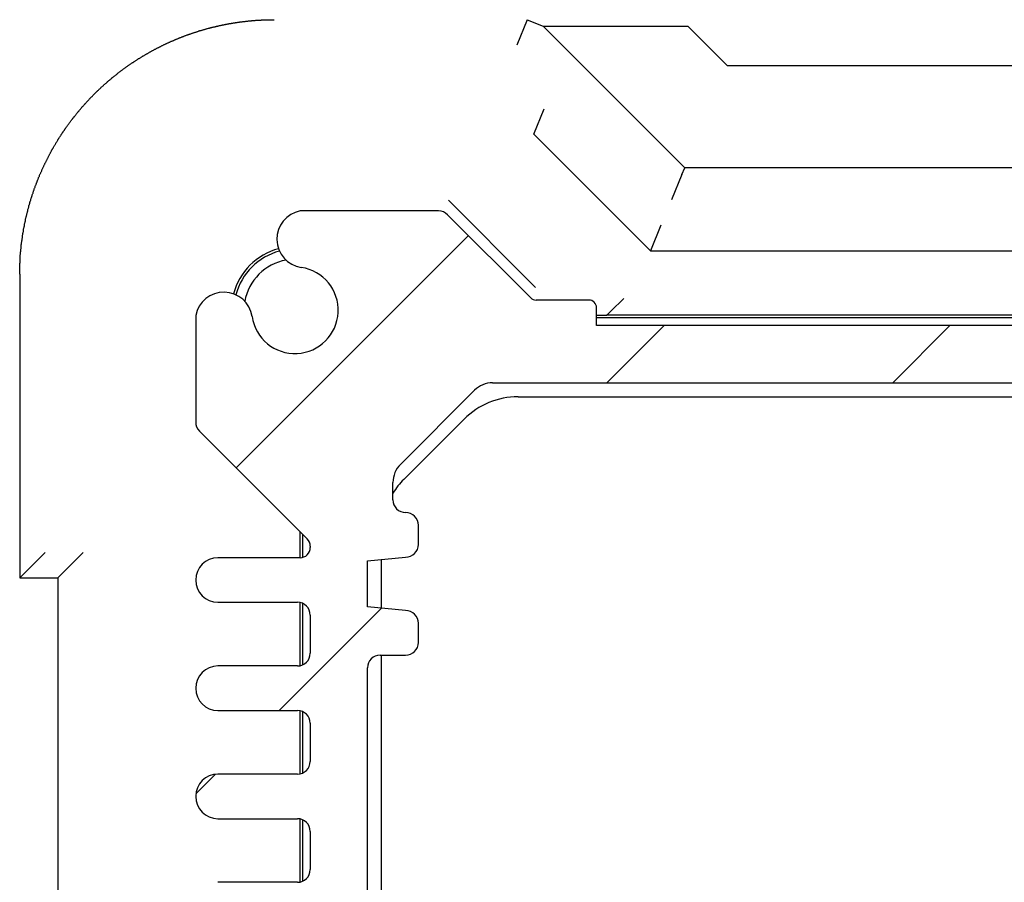
# Model space of a CAD drawing. Extents: x 29 to 3187, y -239 to 718.
# Drawn here: x 1166 to 1205, y 179 to 213 of the extents above; entities that cross this region are included whole.
import ezdxf

# ---------------------------------------------------------------- set-up
doc = ezdxf.new("R2010")
doc.units = 0
doc.header["$LTSCALE"] = 2
doc.layers.get('0').update_dxf_attribs({"linetype": 'CONTINUOUS'})
doc.layers.add('HATCH__ISO_', color=1, linetype='CONTINUOUS')
doc.layers.add('VISIBLE__ISO_', color=7, linetype='CONTINUOUS')

# ---------------------------------------------------------------- blocks, each defined once
blk = doc.blocks.new('*X136')
at = {"color": 0}
for p, q in [((1174.893, 195.313), (1184.018, 204.438)), ((1189.461, 198.656), (1191.711, 200.906)), ((1200.687, 198.656), (1202.937, 200.906)), ((1176.586, 185.781), (1180.606, 189.8)), ((1173.305, 182.5), (1174.081, 183.276))]:
    blk.add_line(p, q, dxfattribs=at)

msp = doc.modelspace()

# ---------------------------------------------------------------- linework, layer by layer
at = {"layer": 'VISIBLE__ISO_'}
for p, q in [((1186.3267, 212.9195), (1185.9127, 211.9201)), ((1186.3301, 212.9195), (1186.9511, 212.6623)), ((1186.9511, 212.6623), (1192.6436, 212.6623)), ((1192.5144, 207.0989), (1186.9511, 212.6623)), ((1192.6436, 212.6623), (1194.1833, 211.1226)), ((1194.1833, 211.1226), (1232.4172, 211.1226)), ((1186.5851, 208.4219), (1186.999, 209.4213)), ((1186.5854, 208.4207), (1191.165, 203.8411)), ((1192.4069, 206.8393), (1192.5144, 207.0989)), ((1234.0861, 207.0989), (1192.5144, 207.0989)), ((1192.4069, 206.8393), (1191.9929, 205.8399)), ((1183.231, 205.8249), (1186.4965, 202.5593)), ((1182.8433, 205.4056), (1177.4092, 205.4056)), ((1186.4625, 201.9935), (1183.1968, 205.2591)), ((1191.5792, 204.8411), (1191.165, 203.8411)), ((1191.165, 203.8411), (1235.4355, 203.8411)), ((1166.3858, 202.9255), (1166.3858, 190.9911)), ((1186.4965, 202.5593), (1186.6571, 202.3987)), ((1189.6162, 201.4716), (1190.1162, 201.9715)), ((1188.7503, 201.9056), (1186.6746, 201.9056)), ((1189.0503, 200.9056), (1189.0503, 201.6056)), ((1173.3003, 201.2966), (1173.3003, 197.1127)), ((1189.0503, 201.3056), (1189.1415, 201.3056)), ((1237.5503, 201.2056), (1189.0503, 201.2056)), ((1237.1639, 201.3056), (1189.4366, 201.3056)), ((1189.6162, 201.4716), (1189.4524, 201.3077)), ((1237.5503, 200.9056), (1189.0503, 200.9056)), ((1184.9645, 198.6556), (1241.636, 198.6556)), ((1181.3431, 195.4485), (1184.2574, 198.3627)), ((1185.9684, 198.1056), (1240.6321, 198.1056)), ((1181.4789, 194.8588), (1183.8471, 197.2269)), ((1173.4467, 196.7591), (1177.6831, 192.5227)), ((1181.0503, 194.0556), (1181.0503, 194.7414)), ((1182.0503, 192.3056), (1182.0503, 193.0556)), ((1177.4003, 191.7806), (1177.4003, 192.8056)), ((1177.5003, 192.7056), (1177.5003, 191.7933)), ((1166.3858, 190.9911), (1167.3858, 191.9911)), ((1167.8858, 190.9911), (1168.8858, 191.9911)), ((1177.8003, 192.2399), (1177.8003, 192.1806)), ((1177.4003, 191.7806), (1174.1753, 191.7806)), ((1180.0503, 191.6556), (1181.5503, 191.8056)), ((1180.0503, 189.8556), (1180.0503, 191.6556)), ((1180.6003, 189.8006), (1180.6003, 191.7106)), ((1166.3858, 190.9911), (1167.8858, 190.9911)), ((1167.8858, 190.9911), (1167.8858, 139.8201)), ((1174.1753, 190.0306), (1177.3003, 190.0306)), ((1177.4003, 187.5407), (1177.4003, 190.0205)), ((1177.5003, 189.9889), (1177.5003, 187.5723)), ((1181.5503, 189.7056), (1180.0503, 189.8556)), ((1177.8003, 189.5306), (1177.8003, 188.0306)), ((1182.0503, 188.4556), (1182.0503, 189.2056)), ((1180.5503, 187.9556), (1181.5503, 187.9556)), ((1180.6003, 142.8556), (1180.6003, 187.9556)), ((1177.3003, 187.5306), (1174.1753, 187.5306)), ((1180.0503, 143.3556), (1180.0503, 187.4556)), ((1174.1753, 185.7806), (1177.3003, 185.7806)), ((1177.4003, 183.2907), (1177.4003, 185.7705)), ((1177.5003, 185.7389), (1177.5003, 183.3223)), ((1177.8003, 185.2806), (1177.8003, 183.7806)), ((1177.3003, 183.2806), (1174.1753, 183.2806)), ((1174.1753, 181.5306), (1177.3003, 181.5306)), ((1177.4003, 179.0407), (1177.4003, 181.5205)), ((1177.5003, 181.4889), (1177.5003, 179.0723)), ((1177.8003, 181.0306), (1177.8003, 179.5306)), ((1177.3003, 179.0306), (1174.1753, 179.0306))]:
    msp.add_line(p, q, dxfattribs=at)
for points in [[(1166.39, 202.926, 0), (1166.39, 202.948, 0), (1166.39, 202.97, 0), (1166.39, 202.993, 0), (1166.39, 203.015, 0), (1166.39, 203.037, 0), (1166.39, 203.06, 0), (1166.39, 203.082, 0), (1166.39, 203.104, 0), (1166.39, 203.127, 0), (1166.39, 203.149, 0), (1166.39, 203.171, 0), (1166.39, 203.194, 0), (1166.39, 203.216, 0), (1166.39, 203.238, 0), (1166.39, 203.261, 0), (1166.39, 203.283, 0), (1166.39, 203.305, 0), (1166.39, 203.328, 0), (1166.39, 203.35, 0), (1166.4, 203.372, 0), (1166.4, 203.394, 0), (1166.4, 203.417, 0), (1166.4, 203.439, 0), (1166.4, 203.461, 0), (1166.4, 203.484, 0), (1166.4, 203.506, 0), (1166.4, 203.528, 0), (1166.41, 203.551, 0), (1166.41, 203.573, 0), (1166.41, 203.595, 0), (1166.41, 203.617, 0), (1166.41, 203.64, 0), (1166.41, 203.662, 0), (1166.41, 203.684, 0), (1166.42, 203.707, 0), (1166.42, 203.729, 0), (1166.42, 203.751, 0), (1166.42, 203.773, 0), (1166.42, 203.796, 0), (1166.43, 203.818, 0), (1166.43, 203.84, 0), (1166.43, 203.862, 0), (1166.43, 203.885, 0), (1166.43, 203.907, 0), (1166.44, 203.929, 0), (1166.44, 203.951, 0), (1166.44, 203.974, 0), (1166.44, 203.996, 0), (1166.45, 204.018, 0), (1166.45, 204.04, 0), (1166.45, 204.062, 0), (1166.45, 204.085, 0), (1166.46, 204.107, 0), (1166.46, 204.129, 0), (1166.46, 204.151, 0), (1166.46, 204.173, 0), (1166.47, 204.195, 0), (1166.47, 204.218, 0), (1166.47, 204.24, 0), (1166.48, 204.262, 0), (1166.48, 204.284, 0), (1166.48, 204.306, 0), (1166.48, 204.328, 0), (1166.49, 204.35, 0), (1166.49, 204.372, 0), (1166.49, 204.395, 0), (1166.5, 204.417, 0), (1166.5, 204.439, 0), (1166.5, 204.461, 0), (1166.51, 204.483, 0), (1166.51, 204.505, 0), (1166.51, 204.527, 0), (1166.52, 204.549, 0), (1166.52, 204.571, 0), (1166.53, 204.593, 0), (1166.53, 204.615, 0), (1166.53, 204.637, 0), (1166.54, 204.659, 0), (1166.54, 204.681, 0), (1166.54, 204.703, 0), (1166.55, 204.725, 0), (1166.55, 204.747, 0), (1166.56, 204.769, 0), (1166.56, 204.791, 0), (1166.57, 204.813, 0), (1166.57, 204.835, 0), (1166.57, 204.857, 0), (1166.58, 204.879, 0), (1166.58, 204.9, 0), (1166.59, 204.922, 0), (1166.59, 204.944, 0), (1166.6, 204.966, 0), (1166.6, 204.988, 0), (1166.61, 205.01, 0), (1166.61, 205.032, 0), (1166.61, 205.054, 0), (1166.62, 205.075, 0), (1166.62, 205.097, 0), (1166.63, 205.119, 0), (1166.63, 205.141, 0), (1166.64, 205.162, 0), (1166.64, 205.184, 0), (1166.65, 205.206, 0), (1166.65, 205.228, 0), (1166.66, 205.249, 0), (1166.66, 205.271, 0), (1166.67, 205.293, 0), (1166.68, 205.315, 0), (1166.68, 205.336, 0), (1166.69, 205.358, 0), (1166.69, 205.38, 0), (1166.7, 205.401, 0), (1166.7, 205.423, 0), (1166.71, 205.445, 0), (1166.71, 205.466, 0), (1166.72, 205.488, 0), (1166.73, 205.509, 0), (1166.73, 205.531, 0), (1166.74, 205.552, 0), (1166.74, 205.574, 0), (1166.75, 205.595, 0), (1166.75, 205.617, 0), (1166.76, 205.639, 0), (1166.77, 205.66, 0), (1166.77, 205.681, 0), (1166.78, 205.703, 0), (1166.79, 205.724, 0), (1166.79, 205.746, 0), (1166.8, 205.767, 0), (1166.8, 205.789, 0), (1166.81, 205.81, 0), (1166.82, 205.831, 0), (1166.82, 205.853, 0), (1166.83, 205.874, 0), (1166.84, 205.895, 0), (1166.84, 205.917, 0), (1166.85, 205.938, 0), (1166.86, 205.959, 0), (1166.86, 205.981, 0), (1166.87, 206.002, 0), (1166.88, 206.023, 0), (1166.88, 206.044, 0), (1166.89, 206.066, 0), (1166.9, 206.087, 0), (1166.91, 206.108, 0), (1166.91, 206.129, 0), (1166.92, 206.15, 0), (1166.93, 206.171, 0), (1166.93, 206.193, 0), (1166.94, 206.214, 0), (1166.95, 206.235, 0), (1166.96, 206.256, 0), (1166.96, 206.277, 0), (1166.97, 206.298, 0), (1166.98, 206.319, 0), (1166.99, 206.34, 0), (1166.99, 206.361, 0), (1167, 206.382, 0), (1167.01, 206.403, 0), (1167.02, 206.424, 0), (1167.03, 206.445, 0), (1167.03, 206.466, 0), (1167.04, 206.486, 0), (1167.05, 206.507, 0), (1167.06, 206.528, 0), (1167.07, 206.549, 0), (1167.07, 206.57, 0), (1167.08, 206.591, 0), (1167.09, 206.611, 0), (1167.1, 206.632, 0), (1167.11, 206.653, 0), (1167.11, 206.673, 0), (1167.12, 206.694, 0), (1167.13, 206.715, 0), (1167.14, 206.736, 0), (1167.15, 206.756, 0), (1167.16, 206.777, 0), (1167.17, 206.797, 0), (1167.17, 206.818, 0), (1167.18, 206.839, 0), (1167.19, 206.859, 0), (1167.2, 206.88, 0), (1167.21, 206.9, 0), (1167.22, 206.921, 0), (1167.23, 206.941, 0), (1167.24, 206.961, 0), (1167.25, 206.982, 0), (1167.25, 207.002, 0), (1167.26, 207.023, 0), (1167.27, 207.043, 0), (1167.28, 207.063, 0), (1167.29, 207.084, 0), (1167.3, 207.104, 0), (1167.31, 207.124, 0), (1167.32, 207.145, 0), (1167.33, 207.165, 0), (1167.34, 207.185, 0), (1167.35, 207.205, 0), (1167.36, 207.225, 0), (1167.37, 207.245, 0), (1167.38, 207.266, 0), (1167.39, 207.286, 0), (1167.4, 207.306, 0), (1167.41, 207.326, 0), (1167.42, 207.346, 0), (1167.43, 207.366, 0), (1167.44, 207.386, 0), (1167.45, 207.406, 0), (1167.46, 207.426, 0), (1167.47, 207.446, 0), (1167.48, 207.466, 0), (1167.49, 207.486, 0), (1167.5, 207.505, 0), (1167.51, 207.525, 0), (1167.52, 207.545, 0), (1167.53, 207.565, 0), (1167.54, 207.585, 0), (1167.55, 207.604, 0), (1167.56, 207.624, 0), (1167.57, 207.644, 0), (1167.58, 207.664, 0), (1167.59, 207.683, 0), (1167.6, 207.703, 0), (1167.61, 207.722, 0), (1167.62, 207.742, 0), (1167.63, 207.762, 0), (1167.64, 207.781, 0), (1167.65, 207.801, 0), (1167.67, 207.82, 0), (1167.68, 207.84, 0), (1167.69, 207.859, 0), (1167.7, 207.878, 0), (1167.71, 207.898, 0), (1167.72, 207.917, 0), (1167.73, 207.936, 0), (1167.74, 207.956, 0), (1167.75, 207.975, 0), (1167.77, 207.994, 0), (1167.78, 208.014, 0), (1167.79, 208.033, 0), (1167.8, 208.052, 0), (1167.81, 208.071, 0), (1167.82, 208.09, 0), (1167.83, 208.109, 0), (1167.85, 208.128, 0), (1167.86, 208.147, 0), (1167.87, 208.166, 0), (1167.88, 208.185, 0), (1167.89, 208.204, 0), (1167.9, 208.223, 0), (1167.92, 208.242, 0), (1167.93, 208.261, 0), (1167.94, 208.28, 0), (1167.95, 208.299, 0), (1167.96, 208.318, 0), (1167.98, 208.337, 0), (1167.99, 208.355, 0), (1168, 208.374, 0), (1168.01, 208.393, 0), (1168.02, 208.411, 0), (1168.04, 208.43, 0), (1168.05, 208.449, 0), (1168.06, 208.467, 0), (1168.07, 208.486, 0), (1168.09, 208.504, 0), (1168.1, 208.523, 0), (1168.11, 208.541, 0), (1168.12, 208.56, 0), (1168.14, 208.578, 0), (1168.15, 208.597, 0), (1168.16, 208.615, 0), (1168.18, 208.633, 0), (1168.19, 208.652, 0), (1168.2, 208.67, 0), (1168.21, 208.688, 0), (1168.23, 208.707, 0), (1168.24, 208.725, 0), (1168.25, 208.743, 0), (1168.27, 208.761, 0), (1168.28, 208.779, 0), (1168.29, 208.797, 0), (1168.3, 208.815, 0), (1168.32, 208.833, 0), (1168.33, 208.851, 0), (1168.34, 208.869, 0), (1168.36, 208.887, 0), (1168.37, 208.905, 0), (1168.38, 208.923, 0), (1168.4, 208.941, 0), (1168.41, 208.959, 0), (1168.42, 208.977, 0), (1168.44, 208.994, 0), (1168.45, 209.012, 0), (1168.47, 209.03, 0), (1168.48, 209.047, 0), (1168.49, 209.065, 0), (1168.51, 209.083, 0), (1168.52, 209.1, 0), (1168.53, 209.118, 0), (1168.55, 209.135, 0), (1168.56, 209.153, 0), (1168.58, 209.17, 0), (1168.59, 209.188, 0), (1168.6, 209.205, 0), (1168.62, 209.222, 0), (1168.63, 209.24, 0), (1168.65, 209.257, 0), (1168.66, 209.274, 0), (1168.67, 209.291, 0), (1168.69, 209.309, 0), (1168.7, 209.326, 0), (1168.72, 209.343, 0), (1168.73, 209.36, 0), (1168.75, 209.377, 0), (1168.76, 209.394, 0), (1168.77, 209.411, 0), (1168.79, 209.428, 0), (1168.8, 209.445, 0), (1168.82, 209.462, 0), (1168.83, 209.479, 0), (1168.85, 209.496, 0), (1168.86, 209.513, 0), (1168.88, 209.529, 0), (1168.89, 209.546, 0), (1168.91, 209.563, 0), (1168.92, 209.58, 0), (1168.94, 209.596, 0), (1168.95, 209.613, 0), (1168.97, 209.629, 0), (1168.98, 209.646, 0), (1169, 209.662, 0), (1169.01, 209.679, 0), (1169.03, 209.695, 0), (1169.04, 209.712, 0), (1169.06, 209.728, 0), (1169.07, 209.744, 0), (1169.09, 209.761, 0), (1169.1, 209.777, 0), (1169.12, 209.793, 0), (1169.13, 209.81, 0), (1169.15, 209.826, 0), (1169.16, 209.842, 0), (1169.18, 209.858, 0), (1169.2, 209.874, 0), (1169.21, 209.89, 0), (1169.23, 209.906, 0), (1169.24, 209.922, 0), (1169.26, 209.938, 0), (1169.27, 209.954, 0), (1169.29, 209.97, 0), (1169.3, 209.986, 0), (1169.32, 210.001, 0), (1169.34, 210.017, 0), (1169.35, 210.033, 0), (1169.37, 210.048, 0), (1169.38, 210.064, 0), (1169.4, 210.08, 0), (1169.42, 210.095, 0), (1169.43, 210.111, 0), (1169.45, 210.126, 0), (1169.46, 210.142, 0), (1169.48, 210.157, 0), (1169.5, 210.173, 0), (1169.51, 210.188, 0), (1169.53, 210.203, 0), (1169.55, 210.219, 0), (1169.56, 210.234, 0), (1169.58, 210.249, 0), (1169.59, 210.264, 0), (1169.61, 210.279, 0), (1169.63, 210.294, 0), (1169.64, 210.31, 0), (1169.66, 210.325, 0), (1169.68, 210.34, 0), (1169.69, 210.355, 0), (1169.71, 210.369, 0), (1169.73, 210.384, 0), (1169.74, 210.399, 0), (1169.76, 210.414, 0), (1169.78, 210.429, 0), (1169.79, 210.443, 0), (1169.81, 210.458, 0), (1169.83, 210.473, 0), (1169.84, 210.487, 0), (1169.86, 210.502, 0), (1169.88, 210.517, 0), (1169.89, 210.531, 0), (1169.91, 210.546, 0), (1169.93, 210.56, 0), (1169.95, 210.574, 0), (1169.96, 210.589, 0), (1169.98, 210.603, 0), (1170, 210.617, 0), (1170.01, 210.632, 0), (1170.03, 210.646, 0), (1170.05, 210.66, 0), (1170.07, 210.674, 0), (1170.08, 210.688, 0), (1170.1, 210.702, 0), (1170.12, 210.716, 0), (1170.14, 210.73, 0), (1170.15, 210.744, 0), (1170.17, 210.758, 0), (1170.19, 210.772, 0), (1170.21, 210.786, 0), (1170.22, 210.799, 0), (1170.24, 210.813, 0), (1170.26, 210.827, 0), (1170.28, 210.841, 0), (1170.29, 210.854, 0), (1170.31, 210.868, 0), (1170.33, 210.881, 0), (1170.35, 210.895, 0), (1170.36, 210.908, 0), (1170.38, 210.922, 0), (1170.4, 210.935, 0), (1170.42, 210.948, 0), (1170.44, 210.962, 0), (1170.45, 210.975, 0), (1170.47, 210.988, 0), (1170.49, 211.001, 0), (1170.51, 211.014, 0), (1170.53, 211.028, 0), (1170.54, 211.041, 0), (1170.56, 211.054, 0), (1170.58, 211.067, 0), (1170.6, 211.079, 0), (1170.62, 211.092, 0), (1170.64, 211.105, 0), (1170.65, 211.118, 0), (1170.67, 211.131, 0), (1170.69, 211.144, 0), (1170.71, 211.156, 0), (1170.73, 211.169, 0), (1170.75, 211.181, 0), (1170.76, 211.194, 0), (1170.78, 211.207, 0), (1170.8, 211.219, 0), (1170.82, 211.232, 0), (1170.84, 211.244, 0), (1170.86, 211.256, 0), (1170.88, 211.269, 0), (1170.89, 211.281, 0), (1170.91, 211.293, 0), (1170.93, 211.305, 0), (1170.95, 211.317, 0), (1170.97, 211.33, 0), (1170.99, 211.342, 0), (1171.01, 211.354, 0), (1171.03, 211.366, 0), (1171.04, 211.378, 0), (1171.06, 211.389, 0), (1171.08, 211.401, 0), (1171.1, 211.413, 0), (1171.12, 211.425, 0), (1171.14, 211.437, 0), (1171.16, 211.448, 0), (1171.18, 211.46, 0), (1171.2, 211.472, 0), (1171.22, 211.483, 0), (1171.23, 211.495, 0), (1171.25, 211.506, 0), (1171.27, 211.517, 0), (1171.29, 211.529, 0), (1171.31, 211.54, 0), (1171.33, 211.552, 0), (1171.35, 211.563, 0), (1171.37, 211.574, 0), (1171.39, 211.585, 0), (1171.41, 211.596, 0), (1171.43, 211.607, 0), (1171.45, 211.618, 0), (1171.47, 211.629, 0), (1171.49, 211.64, 0), (1171.51, 211.651, 0), (1171.52, 211.662, 0), (1171.54, 211.673, 0), (1171.56, 211.684, 0), (1171.58, 211.694, 0), (1171.6, 211.705, 0), (1171.62, 211.716, 0), (1171.64, 211.726, 0), (1171.66, 211.737, 0), (1171.68, 211.748, 0), (1171.7, 211.758, 0), (1171.72, 211.768, 0), (1171.74, 211.779, 0), (1171.76, 211.789, 0), (1171.78, 211.799, 0), (1171.8, 211.81, 0), (1171.82, 211.82, 0), (1171.84, 211.83, 0), (1171.86, 211.84, 0), (1171.88, 211.85, 0), (1171.9, 211.86, 0), (1171.92, 211.87, 0), (1171.94, 211.88, 0), (1171.96, 211.89, 0), (1171.98, 211.9, 0), (1172, 211.91, 0), (1172.02, 211.92, 0), (1172.04, 211.929, 0), (1172.06, 211.939, 0), (1172.08, 211.949, 0), (1172.1, 211.958, 0), (1172.12, 211.968, 0), (1172.14, 211.977, 0), (1172.16, 211.987, 0), (1172.18, 211.996, 0), (1172.2, 212.005, 0), (1172.22, 212.015, 0), (1172.24, 212.024, 0), (1172.26, 212.033, 0), (1172.28, 212.042, 0), (1172.3, 212.051, 0), (1172.32, 212.061, 0), (1172.34, 212.07, 0), (1172.36, 212.079, 0), (1172.39, 212.087, 0), (1172.41, 212.096, 0), (1172.43, 212.105, 0), (1172.45, 212.114, 0), (1172.47, 212.123, 0), (1172.49, 212.132, 0), (1172.51, 212.14, 0), (1172.53, 212.149, 0), (1172.55, 212.157, 0), (1172.57, 212.166, 0), (1172.59, 212.174, 0), (1172.61, 212.183, 0), (1172.63, 212.191, 0), (1172.65, 212.2, 0), (1172.67, 212.208, 0), (1172.69, 212.216, 0), (1172.72, 212.224, 0), (1172.74, 212.233, 0), (1172.76, 212.241, 0), (1172.78, 212.249, 0), (1172.8, 212.257, 0), (1172.82, 212.265, 0), (1172.84, 212.273, 0), (1172.86, 212.281, 0), (1172.88, 212.288, 0), (1172.9, 212.296, 0), (1172.92, 212.304, 0), (1172.94, 212.312, 0), (1172.97, 212.319, 0), (1172.99, 212.327, 0), (1173.01, 212.334, 0), (1173.03, 212.342, 0), (1173.05, 212.349, 0), (1173.07, 212.357, 0), (1173.09, 212.364, 0), (1173.11, 212.371, 0), (1173.13, 212.379, 0), (1173.16, 212.386, 0), (1173.18, 212.393, 0), (1173.2, 212.4, 0), (1173.22, 212.407, 0), (1173.24, 212.414, 0), (1173.26, 212.421, 0), (1173.28, 212.428, 0), (1173.3, 212.435, 0), (1173.33, 212.442, 0), (1173.35, 212.449, 0), (1173.37, 212.456, 0), (1173.39, 212.462, 0), (1173.41, 212.469, 0), (1173.43, 212.476, 0), (1173.45, 212.482, 0), (1173.47, 212.489, 0), (1173.5, 212.495, 0), (1173.52, 212.502, 0), (1173.54, 212.508, 0), (1173.56, 212.514, 0), (1173.58, 212.52, 0), (1173.6, 212.527, 0), (1173.62, 212.533, 0), (1173.65, 212.539, 0), (1173.67, 212.545, 0), (1173.69, 212.551, 0), (1173.71, 212.557, 0), (1173.73, 212.563, 0), (1173.75, 212.569, 0), (1173.77, 212.575, 0), (1173.8, 212.581, 0), (1173.82, 212.586, 0), (1173.84, 212.592, 0), (1173.86, 212.598, 0), (1173.88, 212.603, 0), (1173.9, 212.609, 0), (1173.93, 212.614, 0), (1173.95, 212.62, 0), (1173.97, 212.625, 0), (1173.99, 212.631, 0), (1174.01, 212.636, 0), (1174.03, 212.641, 0), (1174.06, 212.646, 0), (1174.08, 212.652, 0), (1174.1, 212.657, 0), (1174.12, 212.662, 0), (1174.14, 212.667, 0), (1174.17, 212.672, 0), (1174.19, 212.677, 0), (1174.21, 212.681, 0), (1174.23, 212.686, 0), (1174.25, 212.691, 0), (1174.27, 212.696, 0), (1174.3, 212.7, 0), (1174.32, 212.705, 0), (1174.34, 212.71, 0), (1174.36, 212.714, 0), (1174.38, 212.719, 0), (1174.41, 212.723, 0), (1174.43, 212.728, 0), (1174.45, 212.732, 0), (1174.47, 212.736, 0), (1174.49, 212.74, 0), (1174.51, 212.745, 0), (1174.54, 212.749, 0), (1174.56, 212.753, 0), (1174.58, 212.757, 0), (1174.6, 212.761, 0), (1174.62, 212.765, 0), (1174.65, 212.769, 0), (1174.67, 212.773, 0), (1174.69, 212.776, 0), (1174.71, 212.78, 0), (1174.73, 212.784, 0), (1174.76, 212.787, 0), (1174.78, 212.791, 0), (1174.8, 212.795, 0), (1174.82, 212.798, 0), (1174.85, 212.802, 0), (1174.87, 212.805, 0), (1174.89, 212.808, 0), (1174.91, 212.812, 0), (1174.93, 212.815, 0), (1174.96, 212.818, 0), (1174.98, 212.821, 0), (1175, 212.824, 0), (1175.02, 212.827, 0), (1175.04, 212.83, 0), (1175.07, 212.833, 0), (1175.09, 212.836, 0), (1175.11, 212.839, 0), (1175.13, 212.842, 0), (1175.15, 212.845, 0), (1175.18, 212.847, 0), (1175.2, 212.85, 0), (1175.22, 212.853, 0), (1175.24, 212.855, 0), (1175.27, 212.858, 0), (1175.29, 212.86, 0), (1175.31, 212.863, 0), (1175.33, 212.865, 0), (1175.35, 212.867, 0), (1175.38, 212.87, 0), (1175.4, 212.872, 0), (1175.42, 212.874, 0), (1175.44, 212.876, 0), (1175.47, 212.878, 0), (1175.49, 212.88, 0), (1175.51, 212.882, 0), (1175.53, 212.884, 0), (1175.55, 212.886, 0), (1175.58, 212.888, 0), (1175.6, 212.89, 0), (1175.62, 212.891, 0), (1175.64, 212.893, 0), (1175.67, 212.895, 0), (1175.69, 212.896, 0), (1175.71, 212.898, 0), (1175.73, 212.899, 0), (1175.76, 212.901, 0), (1175.78, 212.902, 0), (1175.8, 212.903, 0), (1175.82, 212.904, 0), (1175.84, 212.906, 0), (1175.87, 212.907, 0), (1175.89, 212.908, 0), (1175.91, 212.909, 0), (1175.93, 212.91, 0), (1175.96, 212.911, 0), (1175.98, 212.912, 0), (1176, 212.913, 0), (1176.02, 212.914, 0), (1176.05, 212.914, 0), (1176.07, 212.915, 0), (1176.09, 212.916, 0), (1176.11, 212.916, 0), (1176.13, 212.917, 0), (1176.16, 212.918, 0), (1176.18, 212.918, 0), (1176.2, 212.918, 0), (1176.22, 212.919, 0), (1176.25, 212.919, 0), (1176.27, 212.919, 0), (1176.29, 212.92, 0), (1176.31, 212.92, 0), (1176.34, 212.92, 0), (1176.36, 212.92, 0), (1176.38, 212.92, 0)], [(1186.33, 212.919, 0), (1186.33, 212.919, 0), (1186.33, 212.919, 0), (1186.33, 212.92, 0), (1186.33, 212.92, 0), (1186.33, 212.92, 0), (1186.33, 212.92, 0), (1186.33, 212.92, 0), (1186.33, 212.92, 0), (1186.33, 212.92, 0), (1186.33, 212.92, 0), (1186.33, 212.92, 0), (1186.33, 212.92, 0), (1186.33, 212.92, 0), (1186.33, 212.92, 0), (1186.33, 212.92, 0), (1186.33, 212.92, 0), (1186.33, 212.92, 0), (1186.33, 212.92, 0), (1186.33, 212.92, 0), (1186.33, 212.92, 0), (1186.33, 212.92, 0), (1186.33, 212.92, 0), (1186.33, 212.92, 0), (1186.33, 212.92, 0), (1186.33, 212.92, 0), (1186.33, 212.92, 0), (1186.33, 212.92, 0), (1186.33, 212.92, 0), (1186.33, 212.92, 0), (1186.33, 212.92, 0), (1186.33, 212.92, 0), (1186.33, 212.92, 0), (1186.33, 212.92, 0), (1186.33, 212.92, 0), (1186.33, 212.92, 0), (1186.33, 212.92, 0), (1186.33, 212.92, 0), (1186.33, 212.92, 0), (1186.33, 212.92, 0), (1186.33, 212.92, 0), (1186.33, 212.92, 0), (1186.33, 212.92, 0), (1186.33, 212.92, 0), (1186.33, 212.92, 0), (1186.33, 212.92, 0), (1186.33, 212.92, 0), (1186.33, 212.92, 0), (1186.33, 212.92, 0), (1186.33, 212.92, 0), (1186.33, 212.92, 0), (1186.33, 212.92, 0), (1186.33, 212.92, 0), (1186.33, 212.92, 0), (1186.33, 212.92, 0), (1186.33, 212.92, 0), (1186.33, 212.92, 0), (1186.33, 212.92, 0), (1186.33, 212.92, 0), (1186.33, 212.92, 0), (1186.33, 212.92, 0), (1186.33, 212.92, 0), (1186.33, 212.92, 0), (1186.33, 212.92, 0), (1186.33, 212.92, 0), (1186.33, 212.92, 0), (1186.33, 212.92, 0), (1186.33, 212.92, 0), (1186.33, 212.92, 0), (1186.33, 212.92, 0), (1186.33, 212.92, 0), (1186.33, 212.92, 0), (1186.33, 212.92, 0), (1186.33, 212.92, 0), (1186.33, 212.92, 0), (1186.33, 212.92, 0), (1186.33, 212.92, 0), (1186.33, 212.92, 0), (1186.33, 212.92, 0), (1186.33, 212.92, 0), (1186.33, 212.92, 0), (1186.33, 212.92, 0), (1186.33, 212.92, 0), (1186.33, 212.92, 0), (1186.33, 212.92, 0), (1186.33, 212.92, 0), (1186.33, 212.92, 0), (1186.33, 212.92, 0), (1186.33, 212.92, 0), (1186.33, 212.92, 0), (1186.33, 212.92, 0), (1186.33, 212.92, 0), (1186.33, 212.92, 0), (1186.33, 212.92, 0), (1186.33, 212.92, 0), (1186.33, 212.92, 0), (1186.33, 212.92, 0), (1186.33, 212.92, 0), (1186.33, 212.92, 0), (1186.33, 212.92, 0), (1186.33, 212.92, 0), (1186.33, 212.92, 0), (1186.33, 212.92, 0), (1186.33, 212.92, 0), (1186.33, 212.92, 0), (1186.33, 212.92, 0), (1186.33, 212.92, 0), (1186.33, 212.92, 0), (1186.33, 212.92, 0), (1186.33, 212.92, 0), (1186.33, 212.92, 0), (1186.33, 212.92, 0), (1186.33, 212.92, 0), (1186.33, 212.92, 0), (1186.33, 212.92, 0), (1186.33, 212.92, 0), (1186.33, 212.92, 0), (1186.33, 212.92, 0), (1186.33, 212.92, 0), (1186.33, 212.92, 0), (1186.33, 212.92, 0), (1186.33, 212.92, 0), (1186.33, 212.92, 0), (1186.33, 212.92, 0), (1186.33, 212.92, 0), (1186.33, 212.92, 0), (1186.33, 212.919, 0), (1186.33, 212.919, 0), (1186.33, 212.919, 0)], [(1186.59, 208.422, 0), (1186.59, 208.422, 0), (1186.59, 208.422, 0), (1186.59, 208.422, 0), (1186.59, 208.422, 0), (1186.59, 208.422, 0), (1186.59, 208.422, 0), (1186.59, 208.422, 0), (1186.59, 208.422, 0), (1186.59, 208.422, 0), (1186.59, 208.422, 0), (1186.59, 208.422, 0), (1186.59, 208.422, 0), (1186.59, 208.422, 0), (1186.59, 208.422, 0), (1186.59, 208.422, 0), (1186.59, 208.422, 0), (1186.59, 208.422, 0), (1186.59, 208.422, 0), (1186.59, 208.422, 0), (1186.59, 208.422, 0), (1186.59, 208.422, 0), (1186.59, 208.422, 0), (1186.59, 208.422, 0), (1186.59, 208.422, 0), (1186.58, 208.422, 0), (1186.58, 208.422, 0), (1186.58, 208.422, 0), (1186.58, 208.422, 0), (1186.58, 208.422, 0), (1186.58, 208.422, 0), (1186.58, 208.422, 0), (1186.58, 208.422, 0), (1186.58, 208.422, 0), (1186.58, 208.422, 0), (1186.58, 208.422, 0), (1186.58, 208.422, 0), (1186.58, 208.422, 0), (1186.58, 208.422, 0), (1186.58, 208.422, 0), (1186.58, 208.422, 0), (1186.58, 208.422, 0), (1186.58, 208.421, 0), (1186.58, 208.421, 0), (1186.58, 208.421, 0), (1186.58, 208.421, 0), (1186.58, 208.421, 0), (1186.58, 208.421, 0), (1186.58, 208.421, 0), (1186.58, 208.421, 0), (1186.58, 208.421, 0), (1186.59, 208.421, 0), (1186.59, 208.421, 0), (1186.59, 208.421, 0), (1186.59, 208.421, 0), (1186.59, 208.421, 0), (1186.59, 208.421, 0), (1186.59, 208.421, 0), (1186.59, 208.421, 0), (1186.59, 208.421, 0), (1186.59, 208.421, 0), (1186.59, 208.421, 0), (1186.59, 208.421, 0), (1186.59, 208.421, 0), (1186.59, 208.421, 0), (1186.59, 208.421, 0), (1186.59, 208.421, 0), (1186.59, 208.421, 0), (1186.59, 208.421, 0), (1186.59, 208.421, 0), (1186.59, 208.421, 0), (1186.59, 208.421, 0), (1186.59, 208.421, 0), (1186.59, 208.421, 0), (1186.59, 208.421, 0), (1186.59, 208.421, 0), (1186.59, 208.421, 0), (1186.59, 208.421, 0), (1186.59, 208.421, 0), (1186.59, 208.421, 0), (1186.59, 208.421, 0), (1186.59, 208.421, 0), (1186.59, 208.421, 0), (1186.59, 208.421, 0), (1186.59, 208.421, 0), (1186.59, 208.421, 0), (1186.59, 208.421, 0), (1186.59, 208.421, 0), (1186.59, 208.421, 0), (1186.59, 208.421, 0), (1186.59, 208.421, 0), (1186.59, 208.421, 0), (1186.59, 208.421, 0), (1186.59, 208.421, 0), (1186.59, 208.421, 0), (1186.59, 208.421, 0), (1186.59, 208.421, 0), (1186.59, 208.421, 0), (1186.59, 208.421, 0), (1186.59, 208.421, 0), (1186.59, 208.421, 0), (1186.59, 208.421, 0), (1186.59, 208.421, 0), (1186.59, 208.421, 0), (1186.59, 208.421, 0), (1186.59, 208.421, 0), (1186.59, 208.421, 0), (1186.59, 208.421, 0), (1186.59, 208.421, 0), (1186.59, 208.421, 0), (1186.59, 208.421, 0), (1186.59, 208.421, 0), (1186.59, 208.421, 0), (1186.59, 208.421, 0), (1186.59, 208.421, 0), (1186.59, 208.421, 0), (1186.59, 208.421, 0), (1186.59, 208.421, 0), (1186.59, 208.421, 0), (1186.59, 208.421, 0), (1186.59, 208.421, 0), (1186.59, 208.421, 0), (1186.59, 208.421, 0), (1186.59, 208.421, 0), (1186.59, 208.421, 0), (1186.59, 208.421, 0), (1186.59, 208.421, 0), (1186.59, 208.421, 0), (1186.59, 208.421, 0)], [(1189.14, 201.306, 0), (1189.14, 201.306, 0), (1189.14, 201.306, 0), (1189.15, 201.306, 0), (1189.15, 201.306, 0), (1189.15, 201.306, 0), (1189.15, 201.306, 0), (1189.15, 201.306, 0), (1189.15, 201.306, 0), (1189.15, 201.306, 0), (1189.16, 201.306, 0), (1189.16, 201.306, 0), (1189.16, 201.306, 0), (1189.16, 201.306, 0), (1189.16, 201.306, 0), (1189.16, 201.306, 0), (1189.16, 201.306, 0), (1189.17, 201.306, 0), (1189.17, 201.306, 0), (1189.17, 201.306, 0), (1189.17, 201.306, 0), (1189.17, 201.306, 0), (1189.17, 201.306, 0), (1189.17, 201.306, 0), (1189.18, 201.306, 0), (1189.18, 201.306, 0), (1189.18, 201.306, 0), (1189.18, 201.306, 0), (1189.18, 201.306, 0), (1189.18, 201.306, 0), (1189.18, 201.306, 0), (1189.19, 201.306, 0), (1189.19, 201.306, 0), (1189.19, 201.306, 0), (1189.19, 201.306, 0), (1189.19, 201.306, 0), (1189.19, 201.306, 0), (1189.19, 201.306, 0), (1189.2, 201.306, 0), (1189.2, 201.306, 0), (1189.2, 201.306, 0), (1189.2, 201.306, 0), (1189.2, 201.306, 0), (1189.2, 201.306, 0), (1189.2, 201.306, 0), (1189.21, 201.306, 0), (1189.21, 201.306, 0), (1189.21, 201.306, 0), (1189.21, 201.306, 0), (1189.21, 201.306, 0), (1189.21, 201.306, 0), (1189.21, 201.306, 0), (1189.22, 201.306, 0), (1189.22, 201.306, 0), (1189.22, 201.306, 0), (1189.22, 201.306, 0), (1189.22, 201.306, 0), (1189.22, 201.306, 0), (1189.22, 201.306, 0), (1189.23, 201.306, 0), (1189.23, 201.306, 0), (1189.23, 201.306, 0), (1189.23, 201.306, 0), (1189.23, 201.306, 0), (1189.23, 201.306, 0), (1189.23, 201.306, 0), (1189.24, 201.306, 0), (1189.24, 201.306, 0), (1189.24, 201.306, 0), (1189.24, 201.306, 0), (1189.24, 201.306, 0), (1189.24, 201.306, 0), (1189.24, 201.306, 0), (1189.25, 201.306, 0), (1189.25, 201.306, 0), (1189.25, 201.306, 0), (1189.25, 201.306, 0), (1189.25, 201.306, 0), (1189.25, 201.306, 0), (1189.25, 201.306, 0), (1189.26, 201.306, 0), (1189.26, 201.306, 0), (1189.26, 201.306, 0), (1189.26, 201.306, 0), (1189.26, 201.306, 0), (1189.26, 201.306, 0), (1189.26, 201.306, 0), (1189.27, 201.306, 0), (1189.27, 201.306, 0), (1189.27, 201.306, 0), (1189.27, 201.306, 0), (1189.27, 201.306, 0), (1189.27, 201.306, 0), (1189.27, 201.306, 0), (1189.27, 201.306, 0), (1189.28, 201.306, 0), (1189.28, 201.306, 0), (1189.28, 201.306, 0), (1189.28, 201.306, 0), (1189.28, 201.306, 0), (1189.28, 201.306, 0), (1189.28, 201.306, 0), (1189.29, 201.306, 0), (1189.29, 201.306, 0), (1189.29, 201.306, 0), (1189.29, 201.306, 0), (1189.29, 201.306, 0), (1189.29, 201.306, 0), (1189.29, 201.306, 0), (1189.3, 201.306, 0), (1189.3, 201.306, 0), (1189.3, 201.306, 0), (1189.3, 201.306, 0), (1189.3, 201.306, 0), (1189.3, 201.306, 0), (1189.3, 201.306, 0), (1189.3, 201.306, 0), (1189.31, 201.306, 0), (1189.31, 201.306, 0), (1189.31, 201.306, 0), (1189.31, 201.306, 0), (1189.31, 201.306, 0), (1189.31, 201.306, 0), (1189.31, 201.306, 0), (1189.31, 201.306, 0), (1189.32, 201.306, 0), (1189.32, 201.306, 0), (1189.32, 201.306, 0), (1189.32, 201.306, 0), (1189.32, 201.306, 0), (1189.32, 201.306, 0), (1189.32, 201.306, 0), (1189.32, 201.306, 0), (1189.33, 201.306, 0), (1189.33, 201.306, 0), (1189.33, 201.306, 0), (1189.33, 201.306, 0), (1189.33, 201.306, 0), (1189.33, 201.306, 0), (1189.33, 201.306, 0), (1189.33, 201.306, 0), (1189.34, 201.306, 0), (1189.34, 201.306, 0), (1189.34, 201.306, 0), (1189.34, 201.306, 0), (1189.34, 201.306, 0), (1189.34, 201.306, 0), (1189.34, 201.306, 0), (1189.34, 201.306, 0), (1189.35, 201.306, 0), (1189.35, 201.306, 0), (1189.35, 201.306, 0), (1189.35, 201.306, 0), (1189.35, 201.306, 0), (1189.35, 201.306, 0), (1189.35, 201.306, 0), (1189.35, 201.306, 0), (1189.35, 201.306, 0), (1189.36, 201.306, 0), (1189.36, 201.306, 0), (1189.36, 201.306, 0), (1189.36, 201.306, 0), (1189.36, 201.306, 0), (1189.36, 201.306, 0), (1189.36, 201.306, 0), (1189.36, 201.306, 0), (1189.36, 201.306, 0), (1189.37, 201.306, 0), (1189.37, 201.306, 0), (1189.37, 201.306, 0), (1189.37, 201.306, 0), (1189.37, 201.306, 0), (1189.37, 201.306, 0), (1189.37, 201.306, 0), (1189.37, 201.306, 0), (1189.37, 201.306, 0), (1189.38, 201.306, 0), (1189.38, 201.306, 0), (1189.38, 201.306, 0), (1189.38, 201.306, 0), (1189.38, 201.306, 0), (1189.38, 201.306, 0), (1189.38, 201.306, 0), (1189.38, 201.306, 0), (1189.38, 201.306, 0), (1189.38, 201.306, 0), (1189.39, 201.306, 0), (1189.39, 201.306, 0), (1189.39, 201.306, 0), (1189.39, 201.306, 0), (1189.39, 201.306, 0), (1189.39, 201.306, 0), (1189.39, 201.306, 0), (1189.39, 201.306, 0), (1189.39, 201.306, 0), (1189.39, 201.306, 0), (1189.39, 201.306, 0), (1189.4, 201.306, 0), (1189.4, 201.306, 0), (1189.4, 201.306, 0), (1189.4, 201.306, 0), (1189.4, 201.306, 0), (1189.4, 201.306, 0), (1189.4, 201.306, 0), (1189.4, 201.306, 0), (1189.4, 201.306, 0), (1189.4, 201.306, 0), (1189.4, 201.306, 0), (1189.41, 201.306, 0), (1189.41, 201.306, 0), (1189.41, 201.306, 0), (1189.41, 201.306, 0), (1189.41, 201.306, 0), (1189.41, 201.306, 0), (1189.41, 201.306, 0), (1189.41, 201.306, 0), (1189.41, 201.306, 0), (1189.41, 201.306, 0), (1189.41, 201.306, 0), (1189.41, 201.306, 0), (1189.42, 201.306, 0), (1189.42, 201.306, 0), (1189.42, 201.306, 0), (1189.42, 201.306, 0), (1189.42, 201.306, 0), (1189.42, 201.306, 0), (1189.42, 201.306, 0), (1189.42, 201.306, 0), (1189.42, 201.306, 0), (1189.42, 201.306, 0), (1189.42, 201.306, 0), (1189.42, 201.306, 0), (1189.42, 201.306, 0), (1189.42, 201.306, 0), (1189.43, 201.306, 0), (1189.43, 201.306, 0), (1189.43, 201.306, 0), (1189.43, 201.306, 0), (1189.43, 201.306, 0), (1189.43, 201.306, 0), (1189.43, 201.306, 0), (1189.43, 201.306, 0), (1189.43, 201.306, 0), (1189.43, 201.306, 0), (1189.43, 201.306, 0), (1189.43, 201.306, 0), (1189.43, 201.306, 0), (1189.43, 201.306, 0), (1189.43, 201.306, 0), (1189.43, 201.306, 0), (1189.43, 201.306, 0), (1189.43, 201.306, 0), (1189.44, 201.306, 0), (1189.44, 201.306, 0), (1189.44, 201.306, 0), (1189.44, 201.306, 0)], [(1189.44, 201.306, 0), (1189.44, 201.306, 0), (1189.44, 201.306, 0), (1189.44, 201.306, 0), (1189.44, 201.306, 0), (1189.44, 201.306, 0), (1189.44, 201.306, 0), (1189.44, 201.306, 0), (1189.44, 201.306, 0), (1189.44, 201.306, 0), (1189.44, 201.306, 0), (1189.44, 201.306, 0), (1189.44, 201.306, 0), (1189.44, 201.306, 0), (1189.44, 201.306, 0), (1189.44, 201.306, 0), (1189.44, 201.306, 0), (1189.44, 201.306, 0), (1189.44, 201.306, 0), (1189.44, 201.306, 0), (1189.44, 201.306, 0), (1189.44, 201.306, 0), (1189.44, 201.306, 0), (1189.44, 201.306, 0), (1189.44, 201.306, 0), (1189.44, 201.306, 0), (1189.44, 201.306, 0), (1189.44, 201.306, 0), (1189.44, 201.306, 0), (1189.44, 201.306, 0), (1189.44, 201.306, 0), (1189.44, 201.306, 0), (1189.44, 201.306, 0), (1189.44, 201.306, 0), (1189.44, 201.306, 0), (1189.44, 201.306, 0), (1189.44, 201.306, 0), (1189.44, 201.306, 0), (1189.44, 201.306, 0), (1189.44, 201.306, 0), (1189.44, 201.306, 0), (1189.44, 201.306, 0), (1189.44, 201.306, 0), (1189.44, 201.306, 0), (1189.44, 201.306, 0), (1189.45, 201.306, 0), (1189.45, 201.306, 0), (1189.45, 201.306, 0), (1189.45, 201.306, 0), (1189.45, 201.306, 0), (1189.45, 201.306, 0), (1189.45, 201.306, 0), (1189.45, 201.306, 0), (1189.45, 201.306, 0), (1189.45, 201.306, 0), (1189.45, 201.307, 0), (1189.45, 201.307, 0), (1189.45, 201.307, 0), (1189.45, 201.307, 0), (1189.45, 201.307, 0), (1189.45, 201.307, 0), (1189.45, 201.307, 0), (1189.45, 201.307, 0), (1189.45, 201.307, 0), (1189.45, 201.307, 0), (1189.45, 201.307, 0), (1189.45, 201.307, 0), (1189.45, 201.307, 0), (1189.45, 201.307, 0), (1189.45, 201.307, 0), (1189.45, 201.307, 0), (1189.45, 201.307, 0), (1189.45, 201.307, 0), (1189.45, 201.307, 0), (1189.45, 201.307, 0), (1189.45, 201.307, 0), (1189.45, 201.307, 0), (1189.45, 201.307, 0), (1189.45, 201.307, 0), (1189.45, 201.307, 0), (1189.45, 201.307, 0), (1189.45, 201.307, 0), (1189.45, 201.307, 0), (1189.45, 201.307, 0), (1189.45, 201.307, 0), (1189.45, 201.307, 0), (1189.45, 201.307, 0), (1189.45, 201.307, 0), (1189.45, 201.307, 0), (1189.45, 201.307, 0), (1189.45, 201.307, 0), (1189.45, 201.307, 0), (1189.45, 201.307, 0), (1189.45, 201.307, 0), (1189.45, 201.307, 0), (1189.45, 201.307, 0), (1189.45, 201.307, 0), (1189.45, 201.307, 0), (1189.45, 201.307, 0), (1189.45, 201.307, 0), (1189.45, 201.307, 0), (1189.45, 201.307, 0), (1189.45, 201.307, 0), (1189.45, 201.307, 0), (1189.45, 201.307, 0), (1189.45, 201.307, 0), (1189.45, 201.307, 0), (1189.45, 201.307, 0), (1189.45, 201.307, 0), (1189.45, 201.307, 0), (1189.45, 201.307, 0), (1189.45, 201.307, 0), (1189.45, 201.307, 0), (1189.45, 201.307, 0), (1189.45, 201.307, 0), (1189.45, 201.308, 0), (1189.45, 201.308, 0), (1189.45, 201.308, 0), (1189.45, 201.308, 0), (1189.45, 201.308, 0), (1189.45, 201.308, 0), (1189.45, 201.308, 0), (1189.45, 201.308, 0), (1189.45, 201.308, 0), (1189.45, 201.308, 0), (1189.45, 201.308, 0), (1189.45, 201.308, 0), (1189.45, 201.308, 0)]]:
    msp.add_polyline3d(points, dxfattribs=at)
for centre, radius, start, end in [((1177.6162, 204.2998), 1.125, 100.60219, 261.53242), ((1182.8433, 204.9056), 0.5, 45, 90), ((1177.2003, 201.5056), 2.4995, 104.91395, 165.08605), ((1177.2003, 201.5056), 2.4, 104.60849, 165.39151), ((1177.2003, 201.5056), 2, 100.04931, 169.95069), ((1177.2003, 201.5056), 1.7, 188.46758, 81.53242), ((1174.406, 201.0896), 1.125, 8.46758, 169.39781), ((1186.6746, 202.2056), 0.3, 225, 270), ((1188.7503, 201.6056), 0.3, 0, 90), ((1184.9645, 197.6556), 1, 90, 135), ((1185.9684, 195.1056), 3, 90, 135), ((1173.8003, 197.1127), 0.5, 180, 225), ((1182.0503, 194.7414), 1, 135, 180), ((1183.6003, 192.7375), 3, 135, 148.21167), ((1181.5503, 194.0556), 0.5, 180, 270), ((1181.5503, 193.0556), 0.5, 0, 90), ((1177.4003, 192.2399), 0.4, 0, 45), ((1181.5503, 192.3056), 0.5, 270, 0), ((1177.4003, 192.1806), 0.4, 270, 0), ((1174.1753, 190.9056), 0.875, 90, 270), ((1177.3003, 189.5306), 0.5, 0, 90), ((1181.5503, 189.2056), 0.5, 0, 90), ((1181.5503, 188.4556), 0.5, 270, 0), ((1177.3003, 188.0306), 0.5, 270, 0), ((1180.5503, 187.4556), 0.5, 90, 180), ((1174.1753, 186.6556), 0.875, 90, 270), ((1177.3003, 185.2806), 0.5, 0, 90), ((1177.3003, 183.7806), 0.5, 270, 0), ((1174.1753, 182.4056), 0.875, 90, 270), ((1177.3003, 181.0306), 0.5, 0, 90), ((1177.3003, 179.5306), 0.5, 270, 0)]:
    msp.add_arc(centre, radius, start, end, dxfattribs=at)

# ---------------------------------------------------------------- block references
at = {"layer": 'HATCH__ISO_', "linetype": 'CONTINUOUS'}
msp.add_blockref('*X136', (0, 0), dxfattribs=at)

doc.saveas('drawing.dxf')
